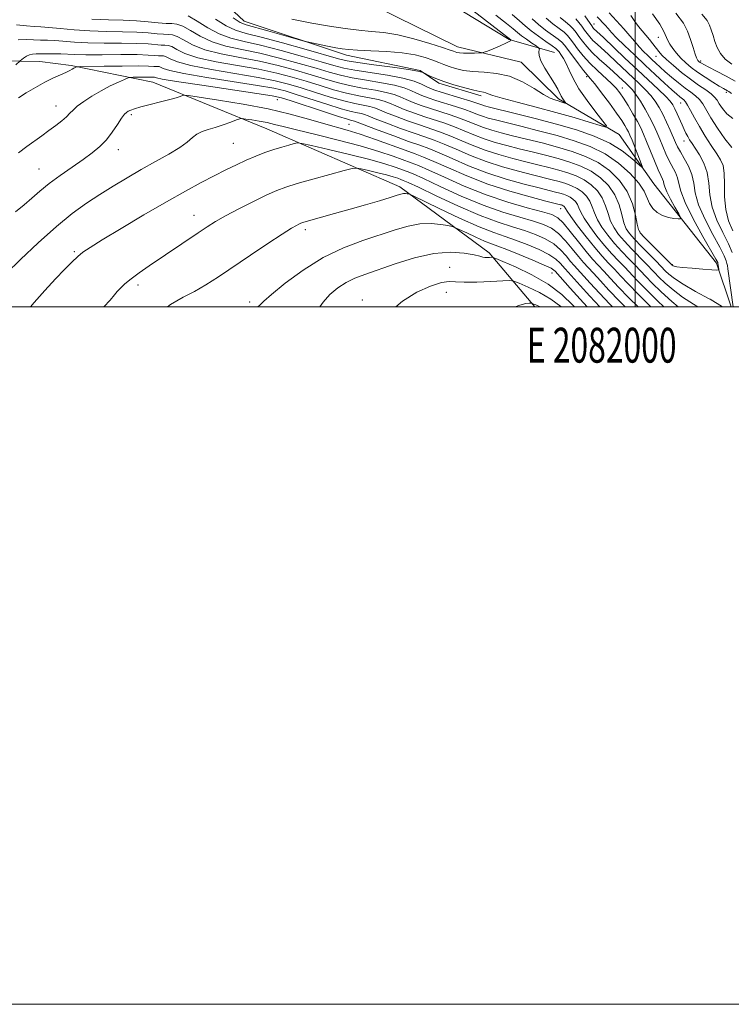
# Model space of a CAD drawing. Extents: x 2079800 to 2082700, y 327300 to 330200.
# Drawn here: x 2081823 to 2082028, y 327300 to 327582 of the extents above; entities that cross this region are included whole.
import ezdxf
from ezdxf.enums import TextEntityAlignment as Align

# ---------------------------------------------------------------- set-up
doc = ezdxf.new("R2010")
doc.units = 0
doc.header["$MEASUREMENT"] = 0
doc.linetypes.add('rvrstm', pattern=[117.1, 50, -3.9, 0.5, -3.9, 0.5, -3.9, 0.5, -3.9, 50])
for name, color, linetype, lineweight in [('32000', 7, 'Continuous', 0), ('32001', 7, 'Continuous', 0), ('DTM HARD BREAKLINE', 7, 'Continuous', 0), ('DTM SPOT ELEVATION', 2, 'Continuous', 13), ('INDEX CONTOUR', 41, 'Continuous', 13), ('INTERMEDIATE CONTOUR', 44, 'Continuous', 0), ('STREAM - RIVER SINGLE LINE', 142, 'rvrstm', 0)]:
    doc.layers.add(name, color=color, linetype=linetype, lineweight=lineweight)
doc.styles.add('Style-WORKING', font='WORKING.shx')

msp = doc.modelspace()

# ---------------------------------------------------------------- linework, layer by layer
at = {"layer": '32000', "flags": 128}
for points in [[(2079800, 327300), (2082700, 327300), (2082700, 330200), (2079800, 330200), (2079800, 327300)], [(2080000, 327500), (2082500, 327500), (2082500, 330000), (2080000, 330000), (2080000, 327500)], [(2082000, 330000), (2082000, 327500)]]:
    msp.add_lwpolyline(points, dxfattribs=at)
at = {"layer": 'DTM HARD BREAKLINE'}
for points in [[(2081829.13, 327570.36, 1177.05), (2081812.33, 327570.6, 1173.96), (2081786.26, 327574.3, 1169.48), (2081772.17, 327587.29, 1165.53), (2081751.21, 327604.38, 1161.51), (2081714.31, 327615.83, 1156.47), (2081693.41, 327627.46, 1152.87), (2081673.8, 327645.6, 1145.62), (2081658.89, 327647.28, 1145.38), (2081644.38, 327639.48, 1145.16), (2081627.03, 327628.66, 1145.06), (2081610.82, 327623.55, 1143.83), (2081598.2, 327616.8, 1141.86), (2081585.51, 327624.71, 1140.74), (2081569.78, 327634.39, 1138.39), (2081556.46, 327635.65, 1136.98), (2081541.2, 327640.53, 1135.08), (2081515.89, 327632.48, 1133.78), (2081505.38, 327624.37, 1133.03), (2081491.51, 327624.56, 1130.26), (2081465.7, 327618.66, 1125.99), (2081449.84, 327609.95, 1122.66), (2081439.36, 327604.09, 1122.66)], [(2081955.76, 327560.49, 1166.39), (2081943.63, 327564.13, 1166.29), (2081938.3, 327567.79, 1165.93), (2081917.09, 327572.19, 1164.52), (2081887.75, 327581.96, 1163.21), (2081874.72, 327594.19, 1162.16)], [(2081947.54, 327586.5, 1160.49), (2081963.8, 327576.66, 1161.88), (2081976.82, 327572.89, 1165.03)], [(2081829.13, 327570.36, 1177.05), (2081838.11, 327569.23, 1177.77), (2081861.52, 327564.46, 1180.89), (2081894.23, 327551.04, 1184.9), (2081932.4, 327534.37, 1189.56), (2081958.06, 327515.47, 1193.62), (2081971.158, 327500, 1198.318)], [(2082027.483, 327500, 1173.542), (2082023.35, 327512.55, 1171.7), (2082005.28, 327535.3, 1168.64), (2081995.42, 327549.39, 1166.52), (2081977.96, 327559.64, 1163.63), (2081967.3, 327570.18, 1163.06)]]:
    msp.add_polyline3d(points, dxfattribs=at)
at = {"layer": 'DTM SPOT ELEVATION'}
for p in [(2081988.12, 327581.07, 1176.7), (2082006.66, 327577.32, 1183.3), (2082005.9, 327571.87, 1181.2), (2082018.73, 327570.51, 1186.3), (2081986.02, 327566.02, 1167.7), (2081996.24, 327562.71, 1170.6), (2082026.09, 327561.49, 1183.67), (2081833.74, 327557.56, 1179.3), (2081897.3, 327559.44, 1180.8), (2082013.03, 327558.47, 1177.18), (2081855.41, 327555.08, 1182.3), (2081917.87, 327552.35, 1181), (2081884.7, 327546.91, 1185), (2082013.94, 327547.51, 1175.26), (2081851.65, 327545.06, 1182.6), (2081828.86, 327539.48, 1181.1), (2081873.37, 327526.23, 1187.3), (2081978.57, 327528.13, 1182.7), (2081905.33, 327522.08, 1190.4), (2082001.27, 327521.64, 1171.8), (2081839.07, 327515.78, 1185.8), (2082010.67, 327512.08, 1171.9), (2081946.72, 327511.31, 1195.4), (2081976.08, 327509.66, 1192.8), (2081857.28, 327506.22, 1188.4), (2081945.74, 327504.12, 1196.7), (2081889.32, 327501.39, 1191.6), (2081921.66, 327501.99, 1195.4)]:
    msp.add_point(p, dxfattribs=at)
at = {"layer": 'INDEX CONTOUR'}
for points in [[(2081974.448, 327582.745, 1170), (2081976.376, 327581.15, 1170), (2081978.129, 327579.814, 1170), (2081979.547, 327578.714, 1170), (2081980.542, 327577.79, 1170), (2081981.337, 327576.84, 1170), (2081982.23, 327575.627, 1170), (2081983.467, 327573.983, 1170), (2081985.068, 327572.009, 1170), (2081986.997, 327569.872, 1170), (2081989.176, 327567.734, 1170), (2081993.196, 327564.033, 1170), (2081994.534, 327562.667, 1170), (2081995.571, 327561.372, 1170), (2081996.629, 327559.792, 1170), (2081997.932, 327557.697, 1170), (2081999.335, 327555.349, 1170), (2082000.598, 327553.135, 1170), (2082001.558, 327551.304, 1170), (2082002.361, 327549.556, 1170), (2082003.234, 327547.455, 1170), (2082005.504, 327541.82, 1170), (2082006.554, 327539.309, 1170), (2082007.312, 327537.643, 1170), (2082007.795, 327536.642, 1170), (2082008.064, 327535.972, 1170), (2082008.209, 327535.309, 1170), (2082008.45, 327534.383, 1170), (2082009.032, 327532.932, 1170), (2082010.098, 327530.841, 1170), (2082011.367, 327528.558, 1170), (2082012.45, 327526.675, 1170), (2082013.021, 327525.632, 1170), (2082012.994, 327525.264, 1170), (2082012.347, 327525.26, 1170), (2082011.109, 327525.372, 1170), (2082009.51, 327525.641, 1170), (2082007.83, 327526.177, 1170), (2082006.312, 327527.058, 1170), (2082005.044, 327528.241, 1170), (2082004.074, 327529.651, 1170), (2082002.506, 327533.135, 1170), (2082001.023, 327535.444, 1170), (2081998.55, 327538.222, 1170), (2081995.233, 327541.153, 1170), (2081991.341, 327543.832, 1170), (2081987.094, 327545.957, 1170), (2081982.507, 327547.642, 1170), (2081977.543, 327549.102, 1170), (2081972.273, 327550.496, 1170), (2081967.194, 327551.774, 1170), (2081959.855, 327553.581, 1170), (2081957.763, 327554.14, 1170), (2081956.198, 327554.639, 1170), (2081954.75, 327555.196, 1170), (2081953.127, 327555.844, 1170), (2081951.065, 327556.598, 1170), (2081948.415, 327557.454, 1170), (2081942.769, 327559.187, 1170), (2081940.548, 327559.922, 1170), (2081938.754, 327560.594, 1170), (2081937.192, 327561.273, 1170), (2081935.632, 327562.01, 1170), (2081933.688, 327562.78, 1170), (2081930.935, 327563.539, 1170), (2081927.143, 327564.256, 1170), (2081922.846, 327564.949, 1170), (2081918.769, 327565.648, 1170), (2081915.388, 327566.397, 1170), (2081912.192, 327567.283, 1170), (2081908.417, 327568.408, 1170), (2081903.534, 327569.818, 1170), (2081897.951, 327571.329, 1170), (2081892.308, 327572.701, 1170), (2081887.141, 327573.785, 1170), (2081882.556, 327574.785, 1170), (2081878.556, 327575.994, 1170), (2081875.145, 327577.586, 1170), (2081872.332, 327579.238, 1170), (2081870.132, 327580.508, 1170), (2081868.483, 327581.087, 1170), (2081867.03, 327581.204, 1170), (2081865.345, 327581.224, 1170), (2081863.082, 327581.424, 1170), (2081860.237, 327581.74, 1170), (2081856.884, 327582.021, 1170), (2081853.086, 327582.167, 1170), (2081848.826, 327582.279, 1170), (2081844.072, 327582.507, 1170)], [(2081992.483, 327584.343, 1180), (2081994.614, 327582.053, 1180), (2081996.709, 327579.751, 1180), (2081998.444, 327577.744, 1180), (2081999.871, 327576.036, 1180), (2082001.138, 327574.554, 1180), (2082002.366, 327573.231, 1180), (2082003.569, 327572.031, 1180), (2082004.736, 327570.921, 1180), (2082005.881, 327569.855, 1180), (2082007.127, 327568.727, 1180), (2082008.619, 327567.418, 1180), (2082010.44, 327565.864, 1180), (2082012.419, 327564.229, 1180), (2082014.317, 327562.737, 1180), (2082015.944, 327561.538, 1180), (2082017.293, 327560.508, 1180), (2082018.4, 327559.452, 1180), (2082019.344, 327558.176, 1180), (2082021.727, 327554.205, 1180), (2082023.607, 327551.273, 1180), (2082025.724, 327548.215, 1180), (2082027.686, 327545.697, 1180)], [(2082008.207, 327500, 1180), (2082006.371, 327501.752, 1180), (2082002.998, 327505.07, 1180), (2082000.49, 327507.624, 1180), (2081996.984, 327511.336, 1180), (2081995.229, 327513.163, 1180), (2081993.297, 327515.214, 1180), (2081991.199, 327517.585, 1180), (2081988.992, 327520.293, 1180), (2081986.931, 327523.034, 1180), (2081985.317, 327525.426, 1180), (2081984.351, 327527.188, 1180), (2081983.815, 327528.431, 1180), (2081983.395, 327529.372, 1180), (2081982.833, 327530.183, 1180), (2081982.114, 327530.887, 1180), (2081981.285, 327531.467, 1180), (2081980.382, 327531.92, 1180), (2081979.407, 327532.278, 1180), (2081978.352, 327532.588, 1180), (2081977.127, 327532.911, 1180), (2081972.428, 327534.088, 1180), (2081968.15, 327535.182, 1180), (2081962.932, 327536.641, 1180), (2081957.412, 327538.431, 1180), (2081952.162, 327540.471, 1180), (2081947.5, 327542.495, 1180), (2081943.679, 327544.196, 1180), (2081940.773, 327545.38, 1180), (2081938.139, 327546.33, 1180), (2081934.952, 327547.447, 1180), (2081930.71, 327548.994, 1180), (2081926.182, 327550.685, 1180), (2081919.413, 327553.259, 1180), (2081919.058, 327553.368, 1180), (2081918.596, 327553.471, 1180), (2081917.388, 327553.807, 1180), (2081914.798, 327554.609, 1180), (2081910.522, 327556, 1180), (2081901.296, 327559.047, 1180), (2081898.498, 327559.925, 1180), (2081895.836, 327560.515, 1180), (2081891.429, 327561.211, 1180), (2081875.627, 327563.528, 1180), (2081868.396, 327564.617, 1180), (2081864.258, 327565.3, 1180), (2081862.608, 327565.639, 1180), (2081862.089, 327565.819, 1180), (2081861.153, 327565.868, 1180), (2081860.255, 327565.882, 1180), (2081858.838, 327565.876, 1180), (2081855.901, 327565.837, 1180), (2081855.105, 327565.804, 1180), (2081854.476, 327565.646, 1180), (2081853.473, 327565.228, 1180), (2081851.7, 327564.449, 1180), (2081849.333, 327563.343, 1180), (2081846.691, 327561.977, 1180), (2081844.076, 327560.438, 1180), (2081841.733, 327558.89, 1180), (2081839.893, 327557.516, 1180), (2081838.674, 327556.435, 1180), (2081837.78, 327555.505, 1180), (2081836.799, 327554.524, 1180), (2081835.417, 327553.334, 1180), (2081833.687, 327551.972, 1180), (2081831.75, 327550.522, 1180), (2081829.725, 327549.046, 1180), (2081825.398, 327545.94, 1180), (2081823.009, 327544.186, 1180)], [(2081989.817, 327500, 1190), (2081986.939, 327503.067, 1190), (2081984.199, 327506.073, 1190), (2081979.844, 327510.888, 1190), (2081978.423, 327512.551, 1190), (2081977.195, 327513.687, 1190), (2081975.23, 327515.008, 1190), (2081972.373, 327516.457, 1190), (2081969.01, 327517.893, 1190), (2081965.66, 327519.15, 1190), (2081962.633, 327520.166, 1190), (2081959.388, 327521.288, 1190), (2081955.176, 327522.968, 1190), (2081949.605, 327525.459, 1190), (2081943.726, 327528.219, 1190), (2081936.284, 327531.787, 1190), (2081935.237, 327532.27, 1190), (2081934.897, 327532.374, 1190), (2081934.528, 327532.434, 1190), (2081934.027, 327532.481, 1190), (2081933.448, 327532.464, 1190), (2081932.769, 327532.328, 1190), (2081931.652, 327531.995, 1190), (2081929.677, 327531.38, 1190), (2081926.565, 327530.437, 1190), (2081922.59, 327529.257, 1190), (2081918.166, 327527.974, 1190), (2081913.718, 327526.718, 1190), (2081904.912, 327524.263, 1190), (2081904.03, 327523.979, 1190), (2081903.489, 327523.746, 1190), (2081902.75, 327523.368, 1190), (2081901.308, 327522.516, 1190), (2081898.669, 327520.836, 1190), (2081894.562, 327518.126, 1190), (2081889.613, 327514.816, 1190), (2081880.412, 327508.634, 1190), (2081876.761, 327506.29, 1190), (2081873.474, 327504.402, 1190), (2081870.259, 327502.775, 1190), (2081866.653, 327500.663, 1190), (2081865.795, 327500, 1190)]]:
    msp.add_polyline3d(points, dxfattribs=at)
at = {"layer": 'INTERMEDIATE CONTOUR'}
for points in [[(2081951.254, 327586.591, 1162), (2081964.278, 327576.524, 1162), (2081964.287, 327576.492, 1162), (2081964.273, 327576.43, 1162), (2081964.194, 327576.303, 1162), (2081963.818, 327576.038, 1162), (2081962.861, 327575.557, 1162), (2081961.185, 327574.831, 1162), (2081959.227, 327574.023, 1162), (2081957.566, 327573.353, 1162), (2081956.6, 327572.98, 1162), (2081955.983, 327572.834, 1162), (2081955.188, 327572.791, 1162), (2081953.842, 327572.755, 1162), (2081952.199, 327572.729, 1162), (2081950.666, 327572.744, 1162), (2081949.562, 327572.823, 1162), (2081948.834, 327572.951, 1162), (2081948.34, 327573.1, 1162), (2081947.858, 327573.28, 1162), (2081946.85, 327573.635, 1162), (2081944.697, 327574.345, 1162), (2081941.029, 327575.497, 1162), (2081936.457, 327576.819, 1162), (2081931.839, 327577.948, 1162), (2081927.824, 327578.623, 1162), (2081924.226, 327578.992, 1162), (2081920.646, 327579.304, 1162), (2081916.731, 327579.77, 1162), (2081912.297, 327580.447, 1162), (2081907.202, 327581.354, 1162), (2081901.415, 327582.521, 1162)], [(2081978.471, 327582.925, 1172), (2081980.008, 327581.69, 1172), (2081981.24, 327580.658, 1172), (2081982.194, 327579.671, 1172), (2081983.005, 327578.639, 1172), (2081983.832, 327577.488, 1172), (2081984.823, 327576.158, 1172), (2081986.074, 327574.637, 1172), (2081987.673, 327572.924, 1172), (2081989.641, 327571.05, 1172), (2081991.741, 327569.171, 1172), (2081993.674, 327567.471, 1172), (2081995.21, 327566.09, 1172), (2081997.375, 327564.068, 1172), (2081998.254, 327563.226, 1172), (2081999.159, 327562.239, 1172), (2082000.206, 327560.868, 1172), (2082001.47, 327558.958, 1172), (2082002.83, 327556.7, 1172), (2082004.123, 327554.375, 1172), (2082005.223, 327552.198, 1172), (2082006.17, 327550.129, 1172), (2082007.046, 327548.068, 1172), (2082007.92, 327545.944, 1172), (2082008.815, 327543.838, 1172), (2082009.743, 327541.863, 1172), (2082011.543, 327538.492, 1172), (2082012.157, 327536.959, 1172), (2082012.508, 327535.338, 1172), (2082013.038, 327533.159, 1172), (2082014.304, 327529.875, 1172), (2082016.63, 327525.24, 1172), (2082019.405, 327520.213, 1172), (2082023.129, 327513.681, 1172), (2082023.643, 327512.74, 1172), (2082023.736, 327512.529, 1172), (2082023.98, 327510.82, 1172), (2082023.934, 327510.605, 1172), (2082023.413, 327510.558, 1172), (2082021.968, 327510.645, 1172), (2082019.375, 327510.825, 1172), (2082016.289, 327511.053, 1172), (2082013.587, 327511.289, 1172), (2082011.937, 327511.494, 1172), (2082011.156, 327511.662, 1172), (2082010.858, 327511.792, 1172), (2082010.575, 327511.993, 1172), (2082002.581, 327519.989, 1172), (2082001.419, 327521.22, 1172), (2082000.882, 327522.197, 1172), (2082000.557, 327523.691, 1172), (2082000.069, 327526.254, 1172), (2081999.181, 327529.556, 1172), (2081997.692, 327533.049, 1172), (2081995.465, 327536.264, 1172), (2081992.616, 327539.056, 1172), (2081989.329, 327541.359, 1172), (2081985.752, 327543.15, 1172), (2081981.887, 327544.569, 1172), (2081977.705, 327545.798, 1172), (2081973.244, 327546.979, 1172), (2081968.818, 327548.092, 1172), (2081964.814, 327549.077, 1172), (2081961.514, 327549.901, 1172), (2081958.797, 327550.64, 1172), (2081956.441, 327551.397, 1172), (2081954.233, 327552.251, 1172), (2081952.002, 327553.175, 1172), (2081949.587, 327554.118, 1172), (2081946.887, 327555.039, 1172), (2081941.205, 327556.839, 1172), (2081938.581, 327557.735, 1172), (2081936.239, 327558.612, 1172), (2081934.245, 327559.438, 1172), (2081932.57, 327560.191, 1172), (2081930.833, 327560.876, 1172), (2081928.56, 327561.504, 1172), (2081925.434, 327562.099, 1172), (2081921.754, 327562.72, 1172), (2081917.974, 327563.44, 1172), (2081914.415, 327564.318, 1172), (2081910.868, 327565.353, 1172), (2081906.993, 327566.536, 1172), (2081902.527, 327567.839, 1172), (2081897.528, 327569.165, 1172), (2081892.133, 327570.403, 1172), (2081886.536, 327571.485, 1172), (2081881.17, 327572.533, 1172), (2081876.524, 327573.719, 1172), (2081872.967, 327575.129, 1172), (2081870.387, 327576.518, 1172), (2081868.55, 327577.561, 1172), (2081867.204, 327578.034, 1172), (2081866.018, 327578.129, 1172), (2081864.642, 327578.145, 1172), (2081862.766, 327578.308, 1172), (2081860.235, 327578.563, 1172), (2081856.937, 327578.784, 1172), (2081852.836, 327578.886, 1172), (2081848.23, 327578.952, 1172), (2081843.492, 327579.104, 1172), (2081838.981, 327579.422, 1172), (2081834.98, 327579.813, 1172), (2081831.752, 327580.142, 1172), (2081829.414, 327580.32, 1172), (2081827.474, 327580.419, 1172), (2081825.296, 327580.565, 1172), (2081822.462, 327580.836, 1172)], [(2081970.437, 327582.585, 1168), (2081972.27, 327580.948, 1168), (2081974.28, 327579.372, 1168), (2081977.854, 327576.77, 1168), (2081978.889, 327575.907, 1168), (2081979.667, 327575.04, 1168), (2081982.07, 327571.846, 1168), (2081983.726, 327569.669, 1168), (2081985.189, 327567.789, 1168), (2081986.2, 327566.55, 1168), (2081987.093, 327565.481, 1168), (2081988.353, 327563.91, 1168), (2081990.295, 327561.384, 1168), (2081992.564, 327558.364, 1168), (2081994.635, 327555.536, 1168), (2081996.104, 327553.433, 1168), (2081997.037, 327551.988, 1168), (2081997.622, 327550.983, 1168), (2081998.042, 327550.174, 1168), (2081998.468, 327549.217, 1168), (2081999.065, 327547.748, 1168), (2082001.679, 327541.14, 1168), (2082002.066, 327540.072, 1168), (2082001.864, 327540.002, 1168), (2081999.034, 327542.556, 1168), (2081996.272, 327544.719, 1168), (2081992.653, 327546.959, 1168), (2081988.229, 327548.959, 1168), (2081983.101, 327550.738, 1168), (2081977.382, 327552.403, 1168), (2081971.302, 327554.013, 1168), (2081965.569, 327555.455, 1168), (2081958.196, 327557.261, 1168), (2081956.73, 327557.639, 1168), (2081955.955, 327557.882, 1168), (2081954.252, 327558.514, 1168), (2081952.541, 327559.079, 1168), (2081949.942, 327559.869, 1168), (2081944.332, 327561.535, 1168), (2081942.516, 327562.107, 1168), (2081941.268, 327562.576, 1168), (2081940.14, 327563.108, 1168), (2081938.694, 327563.83, 1168), (2081936.543, 327564.684, 1168), (2081933.311, 327565.573, 1168), (2081928.853, 327566.412, 1168), (2081919.562, 327567.856, 1168), (2081916.362, 327568.476, 1168), (2081913.516, 327569.213, 1168), (2081909.841, 327570.281, 1168), (2081904.541, 327571.797, 1168), (2081898.374, 327573.491, 1168), (2081892.484, 327574.999, 1168), (2081887.745, 327576.085, 1168), (2081883.942, 327577.036, 1168), (2081880.588, 327578.27, 1168), (2081877.322, 327580.042, 1168), (2081874.277, 327581.958, 1168), (2081871.713, 327583.455, 1168)], [(2081964.665, 327583.854, 1166), (2081966.784, 327582.018, 1166), (2081968.413, 327580.554, 1166), (2081970.091, 327579.151, 1166), (2081972.185, 327577.594, 1166), (2081974.372, 327576.061, 1166), (2081976.161, 327574.827, 1166), (2081977.202, 327574.072, 1166), (2081977.729, 327573.596, 1166), (2081978.116, 327573.107, 1166), (2081978.667, 327572.35, 1166), (2081979.379, 327571.245, 1166), (2081980.177, 327569.75, 1166), (2081981.041, 327567.827, 1166), (2081982.176, 327565.427, 1166), (2081983.842, 327562.508, 1166), (2081986.155, 327559.139, 1166), (2081988.639, 327555.842, 1166), (2081990.674, 327553.254, 1166), (2081991.715, 327551.861, 1166), (2081991.516, 327551.531, 1166), (2081989.905, 327551.983, 1166), (2081986.797, 327552.954, 1166), (2081982.454, 327554.263, 1166), (2081977.22, 327555.75, 1166), (2081971.523, 327557.259, 1166), (2081966.103, 327558.655, 1166), (2081961.789, 327559.805, 1166), (2081959.158, 327560.613, 1166), (2081957.809, 327561.121, 1166), (2081957.097, 327561.406, 1166), (2081956.425, 327561.561, 1166), (2081955.397, 327561.739, 1166), (2081953.667, 327562.106, 1166), (2081951.048, 327562.779, 1166), (2081947.978, 327563.66, 1166), (2081945.055, 327564.599, 1166), (2081942.765, 327565.462, 1166), (2081941.139, 327566.177, 1166), (2081939.148, 327567.185, 1166), (2081938.781, 327567.336, 1166), (2081937.592, 327567.61, 1166), (2081934.886, 327568.06, 1166), (2081930.325, 327568.703, 1166), (2081924.999, 327569.422, 1166), (2081920.356, 327570.064, 1166), (2081917.335, 327570.555, 1166), (2081914.839, 327571.143, 1166), (2081905.548, 327573.775, 1166), (2081898.797, 327575.654, 1166), (2081892.66, 327577.297, 1166), (2081888.349, 327578.385, 1166), (2081885.328, 327579.287, 1166), (2081882.62, 327580.546, 1166), (2081879.499, 327582.5, 1166)], [(2081960.023, 327583.68, 1164), (2081963.06, 327581.276, 1164), (2081964.995, 327579.681, 1164), (2081966.215, 327578.641, 1164), (2081967.323, 327577.75, 1164), (2081968.759, 327576.709, 1164), (2081970.302, 327575.644, 1164), (2081971.565, 327574.792, 1164), (2081972.263, 327574.305, 1164), (2081972.49, 327574.017, 1164), (2081972.443, 327573.681, 1164), (2081972.327, 327573.074, 1164), (2081972.401, 327572.059, 1164), (2081972.932, 327570.526, 1164), (2081974.075, 327568.449, 1164), (2081976.862, 327564.043, 1164), (2081977.77, 327562.441, 1164), (2081978.771, 327560.392, 1164), (2081979.207, 327559.652, 1164), (2081979.623, 327559.058, 1164), (2081980.107, 327558.425, 1164), (2081980.076, 327558.374, 1164), (2081979.825, 327558.445, 1164), (2081978.662, 327558.801, 1164), (2081977.844, 327559.033, 1164), (2081976.889, 327559.315, 1164), (2081975.582, 327559.856, 1164), (2081973.658, 327560.915, 1164), (2081970.941, 327562.612, 1164), (2081967.614, 327564.527, 1164), (2081963.953, 327566.106, 1164), (2081960.22, 327566.947, 1164), (2081956.632, 327567.272, 1164), (2081953.393, 327567.463, 1164), (2081950.665, 327567.814, 1164), (2081948.422, 327568.322, 1164), (2081946.598, 327568.9, 1164), (2081945.087, 327569.485, 1164), (2081943.629, 327570.094, 1164), (2081941.926, 327570.762, 1164), (2081939.71, 327571.503, 1164), (2081936.822, 327572.229, 1164), (2081933.132, 327572.828, 1164), (2081928.672, 327573.218, 1164), (2081924.107, 327573.448, 1164), (2081920.265, 327573.598, 1164), (2081917.704, 327573.744, 1164), (2081915.909, 327573.951, 1164), (2081914.096, 327574.281, 1164), (2081911.718, 327574.761, 1164), (2081905.823, 327575.996, 1164), (2081904.652, 327576.296, 1164), (2081894.601, 327579.122, 1164), (2081888.347, 327580.856, 1164), (2081886.638, 327581.56, 1164), (2081884.653, 327582.822, 1164)], [(2081982.933, 327582.602, 1174), (2081983.847, 327581.552, 1174), (2081984.674, 327580.439, 1174), (2081985.434, 327579.35, 1174), (2081986.16, 327578.348, 1174), (2081986.936, 327577.387, 1174), (2081987.863, 327576.39, 1174), (2081989.03, 327575.28, 1174), (2081992.281, 327572.329, 1174), (2081994.411, 327570.343, 1174), (2082001.08, 327564.048, 1174), (2082002.91, 327562.26, 1174), (2082004.463, 327560.581, 1174), (2082005.739, 327558.932, 1174), (2082006.838, 327557.19, 1174), (2082007.882, 327555.224, 1174), (2082008.957, 327552.975, 1174), (2082009.987, 327550.687, 1174), (2082011.512, 327547.153, 1174), (2082012.126, 327545.856, 1174), (2082012.934, 327544.417, 1174), (2082014.071, 327542.553, 1174), (2082015.291, 327540.342, 1174), (2082016.251, 327537.948, 1174), (2082016.756, 327535.457, 1174), (2082017.213, 327532.648, 1174), (2082018.183, 327529.222, 1174), (2082020.019, 327525.059, 1174), (2082022.263, 327520.753, 1174), (2082024.252, 327517.079, 1174), (2082025.481, 327514.618, 1174), (2082026.073, 327513.183, 1174), (2082026.307, 327512.391, 1174), (2082026.433, 327511.826, 1174), (2082026.578, 327510.92, 1174), (2082028.083, 327500, 1174)], [(2081985.501, 327583.434, 1176), (2081986.344, 327582.238, 1176), (2081987.497, 327580.537, 1176), (2081987.799, 327580.137, 1176), (2081988.053, 327579.857, 1176), (2081990.887, 327577.188, 1176), (2081997.032, 327571.343, 1176), (2082000.619, 327567.95, 1176), (2082006.661, 327562.282, 1176), (2082008.72, 327560.294, 1176), (2082009.997, 327558.932, 1176), (2082010.75, 327557.897, 1176), (2082011.322, 327556.803, 1176), (2082011.982, 327555.376, 1176), (2082013.408, 327552.19, 1176), (2082014.01, 327550.874, 1176), (2082014.541, 327549.78, 1176), (2082015.05, 327548.825, 1176), (2082015.597, 327547.908, 1176), (2082016.283, 327546.85, 1176), (2082017.217, 327545.456, 1176), (2082018.44, 327543.574, 1176), (2082019.691, 327541.23, 1176), (2082020.639, 327538.498, 1176), (2082021.09, 327535.445, 1176), (2082021.4, 327532.121, 1176), (2082022.062, 327528.569, 1176), (2082023.408, 327524.877, 1176), (2082025.121, 327521.293, 1176), (2082026.721, 327518.109, 1176), (2082027.833, 327515.555, 1176)], [(2081989.08, 327583.181, 1178), (2081991.319, 327580.743, 1178), (2081992.183, 327579.768, 1178), (2081993.152, 327578.702, 1178), (2081994.631, 327577.181, 1178), (2081996.899, 327574.954, 1178), (2081999.736, 327572.231, 1178), (2082002.795, 327569.339, 1178), (2082005.751, 327566.579, 1178), (2082008.378, 327564.154, 1178), (2082010.471, 327562.245, 1178), (2082011.9, 327560.969, 1178), (2082012.805, 327560.188, 1178), (2082013.895, 327559.328, 1178), (2082014.399, 327558.791, 1178), (2082015.027, 327557.837, 1178), (2082015.875, 327556.274, 1178), (2082016.984, 327554.17, 1178), (2082018.391, 327551.663, 1178), (2082020.075, 327548.919, 1178), (2082021.823, 327546.229, 1178), (2082023.367, 327543.918, 1178), (2082024.495, 327542.151, 1178), (2082025.2, 327540.482, 1178), (2082025.529, 327538.307, 1178), (2082025.574, 327535.214, 1178), (2082025.605, 327531.566, 1178), (2082025.941, 327527.916, 1178), (2082026.797, 327524.695, 1178), (2082027.978, 327521.833, 1178)], [(2081998.746, 327583.514, 1182), (2081999.879, 327581.78, 1182), (2082000.934, 327580.353, 1182), (2082001.98, 327579.11, 1182), (2082003.023, 327577.912, 1182), (2082004.064, 327576.656, 1182), (2082005.058, 327575.402, 1182), (2082006.731, 327573.245, 1182), (2082007.646, 327572.207, 1182), (2082008.98, 327570.901, 1182), (2082010.93, 327569.175, 1182), (2082013.301, 327567.213, 1182), (2082015.801, 327565.284, 1182), (2082018.165, 327563.606, 1182), (2082020.208, 327562.208, 1182), (2082021.773, 327561.066, 1182), (2082022.778, 327560.131, 1182), (2082023.452, 327559.234, 1182), (2082024.104, 327558.175, 1182), (2082025.003, 327556.83, 1182), (2082026.272, 327555.367, 1182), (2082027.994, 327554.027, 1182)], [(2082004.941, 327583.979, 1184), (2082007.043, 327581.051, 1184), (2082008.198, 327578.929, 1184), (2082009.381, 327576.369, 1184), (2082009.949, 327575.323, 1184), (2082010.777, 327574.08, 1184), (2082011.849, 327572.691, 1184), (2082013.091, 327571.283, 1184), (2082014.459, 327569.947, 1184), (2082016.023, 327568.637, 1184), (2082017.88, 327567.272, 1184), (2082020.051, 327565.822, 1184), (2082022.245, 327564.436, 1184), (2082024.09, 327563.31, 1184), (2082025.316, 327562.587, 1184), (2082026.461, 327561.945, 1184), (2082026.849, 327561.713, 1184), (2082027.634, 327561.202, 1184)], [(2082011.632, 327584.208, 1186), (2082013.869, 327581.369, 1186), (2082014.982, 327579.064, 1186), (2082015.85, 327576.658, 1186), (2082016.604, 327574.334, 1186), (2082017.19, 327572.48, 1186), (2082017.576, 327571.373, 1186), (2082017.818, 327570.844, 1186), (2082017.994, 327570.611, 1186), (2082018.173, 327570.437, 1186), (2082018.377, 327570.266, 1186), (2082018.619, 327570.088, 1186), (2082018.963, 327569.868, 1186), (2082019.674, 327569.471, 1186), (2082021.066, 327568.738, 1186), (2082023.317, 327567.575, 1186), (2082026.04, 327566.151, 1186), (2082028.709, 327564.703, 1186)], [(2082019.07, 327583.891, 1188), (2082020.652, 327582.082, 1188), (2082021.298, 327580.79, 1188), (2082021.792, 327579.391, 1188), (2082022.309, 327577.812, 1188), (2082022.875, 327576.118, 1188), (2082023.542, 327574.375, 1188), (2082024.464, 327572.655, 1188), (2082025.821, 327571.031, 1188), (2082027.737, 327569.539, 1188)], [(2082025.03, 327500, 1174), (2082021.469, 327502.17, 1174), (2082021.234, 327502.247, 1174), (2082017.302, 327504.432, 1174), (2082013.723, 327506.486, 1174), (2082011.213, 327508.125, 1174), (2082009.643, 327509.357, 1174), (2082008.682, 327510.262, 1174), (2082005.947, 327513.06, 1174), (2082001.766, 327517.285, 1174), (2081999.734, 327519.388, 1174), (2081998.313, 327520.988, 1174), (2081997.394, 327522.406, 1174), (2081996.747, 327524.125, 1174), (2081996.139, 327526.489, 1174), (2081995.34, 327529.275, 1174), (2081994.118, 327532.13, 1174), (2081992.307, 327534.745, 1174), (2081989.991, 327537.014, 1174), (2081987.318, 327538.886, 1174), (2081984.409, 327540.342, 1174), (2081981.267, 327541.496, 1174), (2081977.867, 327542.496, 1174), (2081974.214, 327543.462, 1174), (2081970.443, 327544.411, 1174), (2081966.718, 327545.329, 1174), (2081963.173, 327546.221, 1174), (2081959.831, 327547.14, 1174), (2081956.684, 327548.156, 1174), (2081953.715, 327549.306, 1174), (2081950.876, 327550.505, 1174), (2081948.11, 327551.637, 1174), (2081945.358, 327552.624, 1174), (2081939.642, 327554.491, 1174), (2081936.613, 327555.552, 1174), (2081933.725, 327556.631, 1174), (2081931.297, 327557.602, 1174), (2081929.508, 327558.371, 1174), (2081927.978, 327558.971, 1174), (2081926.184, 327559.47, 1174), (2081923.724, 327559.942, 1174), (2081920.663, 327560.492, 1174), (2081917.18, 327561.233, 1174), (2081913.442, 327562.238, 1174), (2081909.544, 327563.423, 1174), (2081905.569, 327564.664, 1174), (2081901.52, 327565.86, 1174), (2081897.105, 327567.003, 1174), (2081891.957, 327568.105, 1174), (2081879.784, 327570.282, 1174), (2081874.492, 327571.444, 1174), (2081870.791, 327572.672, 1174), (2081868.442, 327573.798, 1174), (2081866.969, 327574.613, 1174), (2081865.925, 327574.98, 1174), (2081865.006, 327575.054, 1174), (2081863.94, 327575.066, 1174), (2081860.233, 327575.386, 1174), (2081856.988, 327575.546, 1174), (2081852.587, 327575.606, 1174), (2081847.634, 327575.626, 1174), (2081842.913, 327575.701, 1174), (2081839.042, 327575.894, 1174), (2081833.458, 327576.343, 1174), (2081831.306, 327576.437, 1174), (2081829.326, 327576.476, 1174), (2081827.342, 327576.541, 1174), (2081825.211, 327576.653, 1174), (2081822.917, 327576.564, 1174)], [(2082017.963, 327500, 1176), (2082016.738, 327500.729, 1176), (2082013.589, 327502.741, 1176), (2082010.828, 327504.828, 1176), (2082008.552, 327506.822, 1176), (2082006.787, 327508.531, 1176), (2082005.488, 327509.854, 1176), (2082002.958, 327512.485, 1176), (2081998.943, 327516.595, 1176), (2081996.889, 327518.787, 1176), (2081995.206, 327520.756, 1176), (2081993.906, 327522.614, 1176), (2081992.937, 327524.559, 1176), (2081992.21, 327526.722, 1176), (2081991.498, 327528.994, 1176), (2081990.544, 327531.21, 1176), (2081989.149, 327533.223, 1176), (2081987.365, 327534.971, 1176), (2081985.307, 327536.414, 1176), (2081983.067, 327537.535, 1176), (2081980.647, 327538.423, 1176), (2081978.028, 327539.193, 1176), (2081975.185, 327539.945, 1176), (2081972.068, 327540.728, 1176), (2081968.621, 327541.582, 1176), (2081964.832, 327542.541, 1176), (2081960.865, 327543.64, 1176), (2081956.926, 327544.914, 1176), (2081953.197, 327546.361, 1176), (2081946.633, 327549.157, 1176), (2081943.83, 327550.209, 1176), (2081938.079, 327552.143, 1176), (2081934.645, 327553.365, 1176), (2081931.211, 327554.648, 1176), (2081928.35, 327555.767, 1176), (2081926.446, 327556.552, 1176), (2081925.123, 327557.067, 1176), (2081923.809, 327557.436, 1176), (2081919.571, 327558.263, 1176), (2081916.386, 327559.025, 1176), (2081912.468, 327560.158, 1176), (2081908.221, 327561.493, 1176), (2081904.144, 327562.792, 1176), (2081900.512, 327563.882, 1176), (2081896.682, 327564.84, 1176), (2081891.781, 327565.807, 1176), (2081878.399, 327568.031, 1176), (2081872.46, 327569.168, 1176), (2081868.613, 327570.215, 1176), (2081866.497, 327571.078, 1176), (2081865.387, 327571.666, 1176), (2081864.647, 327571.926, 1176), (2081863.994, 327571.979, 1176), (2081863.237, 327571.988, 1176), (2081862.133, 327572.076, 1176), (2081860.233, 327572.21, 1176), (2081857.04, 327572.309, 1176), (2081852.337, 327572.325, 1176), (2081847.037, 327572.3, 1176), (2081842.334, 327572.298, 1176), (2081839.103, 327572.367, 1176), (2081835.164, 327572.543, 1176), (2081833.199, 327572.555, 1176), (2081829.388, 327572.517, 1176), (2081828.039, 327572.535, 1176), (2081827.023, 327572.497, 1176), (2081826.15, 327572.289, 1176), (2081825.283, 327571.846, 1176), (2081824.489, 327571.296, 1176), (2081823.514, 327570.514, 1176), (2081822.208, 327569.373, 1176)], [(2082012.262, 327500, 1178), (2082010.444, 327501.53, 1178), (2082007.461, 327504.287, 1178), (2082004.893, 327506.8, 1178), (2082002.989, 327508.739, 1178), (2081999.972, 327511.911, 1178), (2081998.156, 327513.779, 1178), (2081996.12, 327515.904, 1178), (2081994.044, 327518.186, 1178), (2081992.099, 327520.525, 1178), (2081990.419, 327522.825, 1178), (2081989.127, 327524.993, 1178), (2081988.28, 327526.955, 1178), (2081987.657, 327528.713, 1178), (2081986.97, 327530.291, 1178), (2081985.991, 327531.703, 1178), (2081984.74, 327532.929, 1178), (2081983.296, 327533.941, 1178), (2081981.725, 327534.727, 1178), (2081980.027, 327535.351, 1178), (2081978.19, 327535.891, 1178), (2081976.156, 327536.428, 1178), (2081970.525, 327537.835, 1178), (2081966.491, 327538.862, 1178), (2081961.898, 327540.141, 1178), (2081957.169, 327541.673, 1178), (2081952.681, 327543.416, 1178), (2081948.626, 327545.165, 1178), (2081945.156, 327546.676, 1178), (2081942.302, 327547.795, 1178), (2081939.611, 327548.733, 1178), (2081936.516, 327549.795, 1178), (2081932.678, 327551.18, 1178), (2081928.696, 327552.667, 1178), (2081925.402, 327553.931, 1178), (2081923.383, 327554.732, 1178), (2081922.268, 327555.163, 1178), (2081921.432, 327555.401, 1178), (2081920.306, 327555.628, 1178), (2081918.48, 327556.035, 1178), (2081915.592, 327556.817, 1178), (2081911.495, 327558.079, 1178), (2081902.72, 327560.92, 1178), (2081899.505, 327561.903, 1178), (2081896.259, 327562.678, 1178), (2081891.605, 327563.509, 1178), (2081877.013, 327565.78, 1178), (2081870.428, 327566.892, 1178), (2081866.435, 327567.757, 1178), (2081864.552, 327568.359, 1178), (2081863.805, 327568.719, 1178), (2081863.368, 327568.872, 1178), (2081862.982, 327568.903, 1178), (2081862.535, 327568.909, 1178), (2081861.828, 327568.96, 1178), (2081860.327, 327569.033, 1178), (2081857.413, 327569.076, 1178), (2081852.81, 327569.056, 1178), (2081847.616, 327568.995, 1178), (2081840.849, 327568.892, 1178), (2081839.922, 327568.862, 1178), (2081839.695, 327568.817, 1178), (2081839.507, 327568.734, 1178), (2081839.232, 327568.599, 1178), (2081838.874, 327568.4, 1178), (2081838.413, 327568.124, 1178), (2081837.722, 327567.744, 1178), (2081836.646, 327567.228, 1178), (2081835.071, 327566.543, 1178), (2081833.029, 327565.631, 1178), (2081830.592, 327564.43, 1178), (2081827.884, 327562.933, 1178), (2081825.234, 327561.351, 1178), (2081823.022, 327559.946, 1178)], [(2082004.481, 327500, 1182), (2082000.934, 327503.501, 1182), (2081997.94, 327506.558, 1182), (2081995.758, 327508.871, 1182), (2081993.997, 327510.761, 1182), (2081992.302, 327512.546, 1182), (2081990.474, 327514.523, 1182), (2081988.355, 327516.985, 1182), (2081985.885, 327520.061, 1182), (2081983.443, 327523.243, 1182), (2081981.508, 327525.86, 1182), (2081980.421, 327527.421, 1182), (2081979.974, 327528.15, 1182), (2081979.821, 327528.452, 1182), (2081979.675, 327528.662, 1182), (2081979.489, 327528.845, 1182), (2081979.274, 327528.995, 1182), (2081979.04, 327529.113, 1182), (2081978.787, 327529.205, 1182), (2081978.513, 327529.286, 1182), (2081974.333, 327530.341, 1182), (2081969.809, 327531.502, 1182), (2081963.966, 327533.143, 1182), (2081957.655, 327535.19, 1182), (2081951.644, 327537.526, 1182), (2081946.376, 327539.825, 1182), (2081942.202, 327541.715, 1182), (2081939.266, 327542.957, 1182), (2081936.836, 327543.863, 1182), (2081933.964, 327544.883, 1182), (2081925.415, 327547.991, 1182), (2081921.021, 327549.508, 1182), (2081917.365, 327550.638, 1182), (2081910.534, 327552.548, 1182), (2081906.232, 327553.821, 1182), (2081900.974, 327555.286, 1182), (2081894.665, 327556.781, 1182), (2081887.437, 327558.153, 1182), (2081880.395, 327559.297, 1182), (2081874.879, 327560.118, 1182), (2081871.833, 327560.553, 1182), (2081870.596, 327560.671, 1182), (2081870.109, 327560.574, 1182), (2081869.454, 327560.343, 1182), (2081868.285, 327559.976, 1182), (2081866.401, 327559.45, 1182), (2081863.735, 327558.77, 1182), (2081860.775, 327558.026, 1182), (2081858.147, 327557.34, 1182), (2081856.329, 327556.803, 1182), (2081855.203, 327556.398, 1182), (2081854.502, 327556.079, 1182), (2081853.971, 327555.761, 1182), (2081853.403, 327555.199, 1182), (2081852.605, 327554.109, 1182), (2081851.431, 327552.324, 1182), (2081849.937, 327550.125, 1182), (2081848.225, 327547.914, 1182), (2081846.354, 327545.983, 1182), (2081844.192, 327544.184, 1182), (2081841.557, 327542.264, 1182), (2081838.375, 327540.046, 1182), (2081834.979, 327537.661, 1182), (2081831.805, 327535.317, 1182), (2081829.167, 327533.174, 1182), (2081826.878, 327531.183, 1182), (2081824.628, 327529.248, 1182), (2081822.173, 327527.275, 1182)], [(2082000.795, 327500, 1184), (2081998.193, 327502.585, 1184), (2081995.19, 327505.685, 1184), (2081992.869, 327508.17, 1184), (2081991.009, 327510.186, 1184), (2081989.389, 327511.91, 1184), (2081987.769, 327513.677, 1184), (2081985.906, 327515.858, 1184), (2081983.663, 327518.657, 1184), (2081981.327, 327521.602, 1184), (2081979.294, 327524.052, 1184), (2081977.748, 327525.563, 1184), (2081976.046, 327526.462, 1184), (2081973.335, 327527.27, 1184), (2081969.005, 327528.426, 1184), (2081963.42, 327530.038, 1184), (2081957.187, 327532.127, 1184), (2081950.916, 327534.633, 1184), (2081945.223, 327537.162, 1184), (2081940.725, 327539.235, 1184), (2081937.781, 327540.526, 1184), (2081935.704, 327541.332, 1184), (2081930.52, 327543.192, 1184), (2081926.395, 327544.585, 1184), (2081921.103, 327546.17, 1184), (2081914.767, 327547.826, 1184), (2081908.289, 327549.397, 1184), (2081902.768, 327550.718, 1184), (2081898.985, 327551.669, 1184), (2081896.452, 327552.328, 1184), (2081894.365, 327552.822, 1184), (2081892.121, 327553.248, 1184), (2081889.936, 327553.603, 1184), (2081888.224, 327553.857, 1184), (2081887.236, 327553.977, 1184), (2081886.551, 327553.903, 1184), (2081885.585, 327553.573, 1184), (2081883.909, 327552.963, 1184), (2081881.751, 327552.2, 1184), (2081879.497, 327551.451, 1184), (2081877.468, 327550.83, 1184), (2081875.717, 327550.235, 1184), (2081874.233, 327549.51, 1184), (2081872.929, 327548.526, 1184), (2081871.429, 327547.246, 1184), (2081869.281, 327545.657, 1184), (2081866.176, 327543.764, 1184), (2081862.37, 327541.637, 1184), (2081858.259, 327539.366, 1184), (2081854.177, 327537.024, 1184), (2081850.191, 327534.638, 1184), (2081846.311, 327532.218, 1184), (2081842.486, 327529.71, 1184), (2081838.45, 327526.789, 1184), (2081833.887, 327523.064, 1184), (2081828.683, 327518.384, 1184), (2081823.563, 327513.55, 1184), (2081819.46, 327509.604, 1184)], [(2081997.121, 327500, 1186), (2081995.451, 327501.67, 1186), (2081992.44, 327504.813, 1186), (2081989.979, 327507.471, 1186), (2081988.022, 327509.611, 1186), (2081986.485, 327511.264, 1186), (2081985.128, 327512.747, 1186), (2081983.673, 327514.45, 1186), (2081981.916, 327516.622, 1186), (2081979.95, 327518.964, 1186), (2081977.939, 327521.037, 1186), (2081975.957, 327522.527, 1186), (2081973.701, 327523.606, 1186), (2081970.777, 327524.563, 1186), (2081966.874, 327525.676, 1186), (2081962.023, 327527.147, 1186), (2081956.338, 327529.16, 1186), (2081950.075, 327531.77, 1186), (2081944.057, 327534.503, 1186), (2081939.249, 327536.754, 1186), (2081936.295, 327538.095, 1186), (2081934.572, 327538.8, 1186), (2081931.144, 327540.029, 1186), (2081928.149, 327541.003, 1186), (2081923.798, 327542.236, 1186), (2081918.036, 327543.683, 1186), (2081911.993, 327545.107, 1186), (2081907.093, 327546.229, 1186), (2081904.34, 327546.834, 1186), (2081903.047, 327546.981, 1186), (2081902.108, 327546.796, 1186), (2081900.634, 327546.388, 1186), (2081898.615, 327545.802, 1186), (2081896.26, 327545.067, 1186), (2081893.745, 327544.207, 1186), (2081891.116, 327543.212, 1186), (2081888.384, 327542.069, 1186), (2081885.542, 327540.763, 1186), (2081882.503, 327539.271, 1186), (2081879.162, 327537.571, 1186), (2081875.386, 327535.607, 1186), (2081870.919, 327533.2, 1186), (2081865.478, 327530.141, 1186), (2081859.024, 327526.374, 1186), (2081852.495, 327522.48, 1186), (2081847.068, 327519.196, 1186), (2081843.583, 327517.039, 1186), (2081841.515, 327515.635, 1186), (2081839.999, 327514.39, 1186), (2081838.298, 327512.795, 1186), (2081836.198, 327510.687, 1186), (2081833.615, 327507.987, 1186), (2081830.571, 327504.715, 1186), (2081827.508, 327501.28, 1186), (2081826.46, 327500, 1186)], [(2081993.458, 327500, 1188), (2081992.709, 327500.755, 1188), (2081989.689, 327503.94, 1188), (2081987.089, 327506.772, 1188), (2081982.487, 327511.818, 1188), (2081981.44, 327513.041, 1188), (2081980.17, 327514.587, 1188), (2081978.572, 327516.324, 1188), (2081976.584, 327518.023, 1188), (2081974.165, 327519.493, 1188), (2081971.355, 327520.749, 1188), (2081968.218, 327521.857, 1188), (2081964.743, 327522.926, 1188), (2081960.626, 327524.256, 1188), (2081955.488, 327526.193, 1188), (2081949.234, 327528.906, 1188), (2081942.892, 327531.843, 1188), (2081937.772, 327534.274, 1188), (2081934.809, 327535.664, 1188), (2081933.439, 327536.269, 1188), (2081932.723, 327536.539, 1188), (2081931.85, 327536.85, 1188), (2081930.537, 327537.276, 1188), (2081928.63, 327537.817, 1188), (2081926.106, 327538.451, 1188), (2081923.456, 327539.075, 1188), (2081921.31, 327539.567, 1188), (2081920.004, 327539.804, 1188), (2081918.74, 327539.678, 1188), (2081916.433, 327539.078, 1188), (2081912.39, 327537.97, 1188), (2081907.478, 327536.609, 1188), (2081902.956, 327535.322, 1188), (2081899.707, 327534.324, 1188), (2081897.139, 327533.365, 1188), (2081894.286, 327532.08, 1188), (2081890.482, 327530.231, 1188), (2081886.25, 327528.095, 1188), (2081882.412, 327526.079, 1188), (2081879.537, 327524.456, 1188), (2081877.169, 327522.975, 1188), (2081874.597, 327521.256, 1188), (2081860.485, 327511.717, 1188), (2081857.638, 327509.751, 1188), (2081855.32, 327508.053, 1188), (2081853.544, 327506.599, 1188), (2081852.241, 327505.374, 1188), (2081851.323, 327504.372, 1188), (2081850.579, 327503.45, 1188), (2081849.304, 327501.951, 1188), (2081847.502, 327500, 1188)], [(2081986.227, 327500, 1192), (2081984.189, 327502.194, 1192), (2081981.309, 327505.374, 1192), (2081976.973, 327510.223, 1192), (2081976.676, 327510.516, 1192), (2081975.818, 327511.049, 1192), (2081973.875, 327511.993, 1192), (2081970.581, 327513.422, 1192), (2081966.664, 327515.037, 1192), (2081963.102, 327516.444, 1192), (2081960.592, 327517.372, 1192), (2081958.715, 327518.049, 1192), (2081956.769, 327518.826, 1192), (2081954.276, 327519.94, 1192), (2081951.645, 327521.175, 1192), (2081949.505, 327522.201, 1192), (2081948.262, 327522.782, 1192), (2081947.418, 327523.067, 1192), (2081946.248, 327523.3, 1192), (2081944.203, 327523.636, 1192), (2081941.42, 327523.894, 1192), (2081938.211, 327523.799, 1192), (2081934.799, 327523.152, 1192), (2081931.056, 327522.041, 1192), (2081921.784, 327518.992, 1192), (2081916.275, 327516.928, 1192), (2081910.477, 327514.15, 1192), (2081904.695, 327510.553, 1192), (2081899.517, 327506.761, 1192), (2081895.6, 327503.582, 1192), (2081893.368, 327501.609, 1192), (2081892.317, 327500.583, 1192), (2081891.657, 327500, 1192)], [(2081982.573, 327500, 1194), (2081982.174, 327500.421, 1194), (2081978.94, 327503.488, 1194), (2081974.98, 327506.507, 1194), (2081970.302, 327509.217, 1194), (2081965.659, 327511.439, 1194), (2081961.989, 327513.016, 1194), (2081959.954, 327513.861, 1194), (2081959.098, 327514.167, 1194), (2081958.69, 327514.194, 1194), (2081958.143, 327514.166, 1194), (2081957.467, 327514.151, 1194), (2081956.82, 327514.18, 1194), (2081956.252, 327514.284, 1194), (2081955.384, 327514.501, 1194), (2081953.731, 327514.873, 1194), (2081950.915, 327515.362, 1194), (2081947.003, 327515.635, 1194), (2081942.17, 327515.281, 1194), (2081936.679, 327514.045, 1194), (2081931.132, 327512.301, 1194), (2081922.439, 327509.261, 1194), (2081919.534, 327508.175, 1194), (2081917.055, 327506.997, 1194), (2081914.655, 327505.467, 1194), (2081912.384, 327503.561, 1194), (2081910.393, 327501.317, 1194), (2081909.508, 327500, 1194)], [(2081978.707, 327500, 1196), (2081978.591, 327500.11, 1196), (2081975.814, 327502.227, 1196), (2081972.535, 327504.126, 1196), (2081969.279, 327505.684, 1196), (2081966.707, 327506.79, 1196), (2081965.192, 327507.377, 1196), (2081963.972, 327507.556, 1196), (2081962.003, 327507.477, 1196), (2081958.598, 327507.289, 1196), (2081954.511, 327507.115, 1196), (2081950.854, 327507.07, 1196), (2081948.4, 327507.201, 1196), (2081946.557, 327507.263, 1196), (2081944.397, 327506.94, 1196), (2081941.231, 327505.958, 1196), (2081937.327, 327504.203, 1196), (2081933.194, 327501.611, 1196), (2081931.338, 327500, 1196)], [(2081972.738, 327500, 1198), (2081971.425, 327500.564, 1198), (2081970.588, 327500.902, 1198), (2081970.111, 327501.018, 1198), (2081969.587, 327501.008, 1198), (2081968.621, 327500.907, 1198), (2081966.887, 327500.496, 1198), (2081965.5, 327500, 1198)]]:
    msp.add_polyline3d(points, dxfattribs=at)
at = {"layer": 'STREAM - RIVER SINGLE LINE'}
msp.add_polyline3d([(2081925.5, 327586.11, 1159.38), (2081948.95, 327574.57, 1161.3), (2081967.3, 327570.18, 1163.06)], dxfattribs=at)

# ---------------------------------------------------------------- texts
at = {"layer": '32001', "style": 'Style-WORKING', "width": 0.67}
msp.add_text('E 2082000', height=10, dxfattribs=at).set_placement((2081990.369, 327494), align=Align.TOP_CENTER)

doc.saveas('drawing.dxf')
